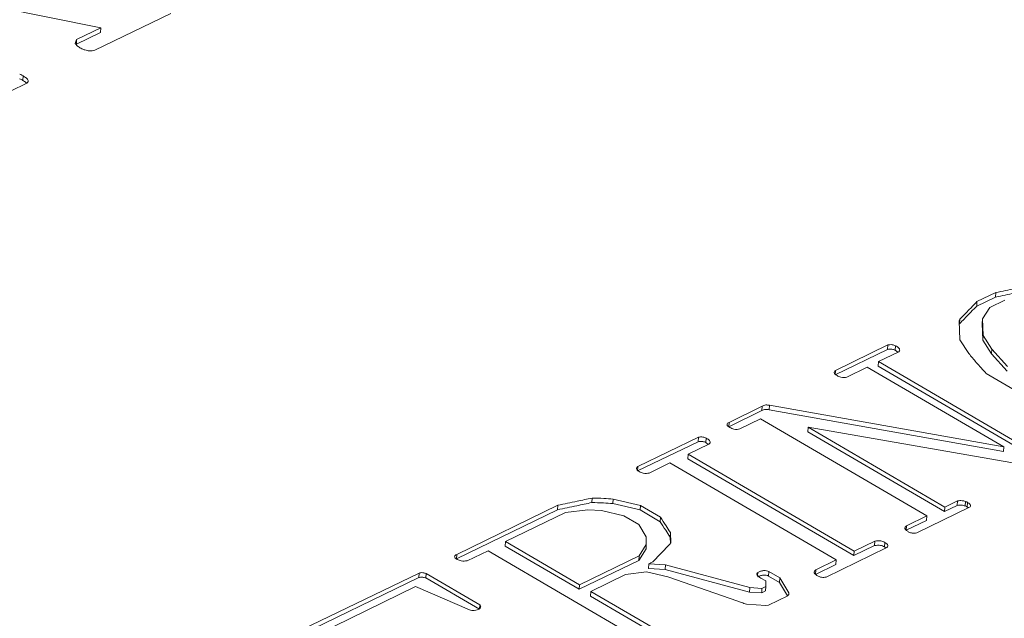
# Paper-space layout 'Sheet2' of a CAD drawing. Units: inches. Extents: x 0 to 34, y 0 to 22.
# Drawn here: x 31.6 to 31.8, y 3.7 to 3.8 of the extents above; entities that cross this region are included whole.
import ezdxf

# ---------------------------------------------------------------- set-up
doc = ezdxf.new("R2010")
doc.units = ezdxf.units.IN
doc.header["$MEASUREMENT"] = 0

psp = doc.layouts.new('Sheet2')

# ---------------------------------------------------------------- linework, layer by layer
at = {"color": 7, "linetype": 'Continuous', "lineweight": 15}
for p, q in [((31.66055, 3.76916), (31.62817, 3.77571)), ((31.67367, 3.77188), (31.65945, 3.76498)), ((31.65604, 3.76697), (31.66055, 3.76916)), ((31.66049, 3.76831), (31.66055, 3.76916)), ((31.65598, 3.76612), (31.66049, 3.76831)), ((31.65598, 3.76612), (31.65604, 3.76697)), ((31.64596, 3.75934), (31.64602, 3.76018)), ((31.64648, 3.75868), (31.6324, 3.75184)), ((31.82455, 3.71796), (31.8281, 3.71963)), ((31.82804, 3.71879), (31.8281, 3.71963)), ((31.82449, 3.71712), (31.82804, 3.71879)), ((31.82449, 3.71712), (31.82455, 3.71796)), ((31.82974, 3.7182), (31.82693, 3.71684)), ((31.82693, 3.71684), (31.8256, 3.71472)), ((31.8212, 3.71433), (31.82134, 3.71466)), ((31.82135, 3.71081), (31.8212, 3.71433)), ((31.82123, 3.71369), (31.82128, 3.71381)), ((31.82128, 3.71381), (31.82134, 3.71466)), ((31.82554, 3.71388), (31.8256, 3.71472)), ((31.82554, 3.71388), (31.82564, 3.71077)), ((31.8256, 3.71472), (31.8257, 3.71161)), ((31.82564, 3.71077), (31.8257, 3.71161)), ((31.8257, 3.71161), (31.8273, 3.70903)), ((31.79806, 3.70509), (31.80785, 3.70985)), ((31.80779, 3.70901), (31.80785, 3.70985)), ((31.80922, 3.70887), (31.80928, 3.70971)), ((31.82302, 3.70824), (31.82135, 3.71081)), ((31.82564, 3.71077), (31.82724, 3.70818)), ((31.798, 3.70425), (31.80779, 3.70901)), ((31.8099, 3.70857), (31.80612, 3.70673)), ((31.80922, 3.70887), (31.80973, 3.70848)), ((31.81007, 3.70876), (31.8099, 3.70857)), ((31.82724, 3.70818), (31.8273, 3.70903)), ((31.82724, 3.70818), (31.83017, 3.70497)), ((31.8273, 3.70903), (31.83023, 3.70582)), ((31.80606, 3.70589), (31.80612, 3.70673)), ((31.80612, 3.70673), (31.83863, 3.68776)), ((31.798, 3.70425), (31.79806, 3.70509)), ((31.804, 3.7057), (31.80018, 3.70384)), ((31.82959, 3.69077), (31.804, 3.7057)), ((31.80606, 3.70589), (31.83857, 3.68692)), ((31.83478, 3.69954), (31.82629, 3.70449)), ((31.77808, 3.69452), (31.78427, 3.69758)), ((31.77814, 3.69536), (31.78433, 3.69842)), ((31.78427, 3.69758), (31.78433, 3.69842)), ((31.78563, 3.69773), (31.78569, 3.69857)), ((31.78563, 3.69773), (31.82953, 3.68993)), ((31.78569, 3.69857), (31.82959, 3.69077)), ((31.77808, 3.69452), (31.77814, 3.69536)), ((31.78405, 3.69601), (31.78019, 3.69413)), ((31.81516, 3.67787), (31.78405, 3.69601)), ((31.79286, 3.69362), (31.79292, 3.69447)), ((31.79286, 3.69362), (31.81849, 3.67867)), ((31.79292, 3.69447), (31.81855, 3.67952)), ((31.83713, 3.68673), (31.79292, 3.69447)), ((31.76102, 3.68628), (31.77236, 3.69173)), ((31.76108, 3.68713), (31.77242, 3.69258)), ((31.77435, 3.6913), (31.77048, 3.68941)), ((31.77236, 3.69173), (31.77242, 3.69258)), ((31.77382, 3.69158), (31.77388, 3.69242)), ((31.77382, 3.69158), (31.77425, 3.69125)), ((31.77463, 3.69154), (31.77435, 3.6913)), ((31.77042, 3.68857), (31.77048, 3.68941)), ((31.77048, 3.68941), (31.80158, 3.67127)), ((31.82953, 3.68993), (31.82959, 3.69077)), ((31.76708, 3.68777), (31.76322, 3.68589)), ((31.79818, 3.66962), (31.76708, 3.68777)), ((31.77042, 3.68857), (31.80152, 3.67043)), ((31.76102, 3.68628), (31.76108, 3.68713)), ((31.75245, 3.68037), (31.75251, 3.68121)), ((31.75639, 3.68016), (31.75645, 3.68101)), ((31.75639, 3.68016), (31.76149, 3.67898)), ((31.75645, 3.68101), (31.76155, 3.67983)), ((31.81855, 3.67952), (31.82092, 3.68067)), ((31.82086, 3.67982), (31.82092, 3.68067)), ((31.82233, 3.67973), (31.82239, 3.68057)), ((31.82274, 3.67954), (31.8228, 3.68038)), ((31.72712, 3.66981), (31.74605, 3.67901)), ((31.72718, 3.67066), (31.74611, 3.67986)), ((31.74751, 3.67853), (31.73628, 3.67307)), ((31.74605, 3.67901), (31.74611, 3.67986)), ((31.75171, 3.67902), (31.74751, 3.67853)), ((31.75428, 3.67887), (31.75171, 3.67902)), ((31.75848, 3.67788), (31.75428, 3.67887)), ((31.76149, 3.67898), (31.76155, 3.67983)), ((31.76149, 3.67898), (31.76526, 3.67678)), ((31.76155, 3.67983), (31.76532, 3.67763)), ((31.82302, 3.67941), (31.81327, 3.67467)), ((31.81849, 3.67867), (31.82086, 3.67982)), ((31.81849, 3.67867), (31.81855, 3.67952)), ((31.82274, 3.67954), (31.82296, 3.67938)), ((31.76123, 3.67627), (31.75848, 3.67788)), ((31.76526, 3.67678), (31.76532, 3.67763)), ((31.81128, 3.67517), (31.8151, 3.67702)), ((31.81134, 3.67601), (31.81516, 3.67787)), ((31.8151, 3.67702), (31.81516, 3.67787)), ((31.76262, 3.67396), (31.76123, 3.67627)), ((31.7671, 3.67391), (31.76716, 3.67476)), ((31.76716, 3.67476), (31.76726, 3.67285)), ((31.81128, 3.67517), (31.81134, 3.67601)), ((31.73622, 3.67223), (31.73628, 3.67307)), ((31.73628, 3.67307), (31.75016, 3.66497)), ((31.76266, 3.67254), (31.76262, 3.67396)), ((31.76726, 3.67285), (31.76709, 3.67256)), ((31.7671, 3.67391), (31.76717, 3.67269)), ((31.80158, 3.67127), (31.80545, 3.67315)), ((31.80539, 3.67231), (31.80545, 3.67315)), ((31.80726, 3.67208), (31.80732, 3.67292)), ((31.73306, 3.67132), (31.7291, 3.66949)), ((31.76424, 3.65313), (31.73306, 3.67132)), ((31.73622, 3.67223), (31.7501, 3.66413)), ((31.76124, 3.66953), (31.7626, 3.67169)), ((31.7613, 3.67038), (31.76266, 3.67254)), ((31.7626, 3.67169), (31.76266, 3.67254)), ((31.80754, 3.67189), (31.7963, 3.66643)), ((31.80152, 3.67043), (31.80539, 3.67231)), ((31.80152, 3.67043), (31.80158, 3.67127)), ((31.80726, 3.67208), (31.80758, 3.67183)), ((31.72712, 3.66981), (31.72718, 3.67066)), ((31.7501, 3.66413), (31.76124, 3.66953)), ((31.75016, 3.66497), (31.7613, 3.67038)), ((31.76124, 3.66953), (31.7613, 3.67038)), ((31.79436, 3.66777), (31.79818, 3.66962)), ((31.79812, 3.66878), (31.79818, 3.66962)), ((31.76271, 3.6674), (31.75879, 3.66688)), ((31.76667, 3.66649), (31.76271, 3.6674)), ((31.76307, 3.66804), (31.76313, 3.66888)), ((31.76307, 3.66804), (31.7662, 3.66785)), ((31.76313, 3.66888), (31.76626, 3.6687)), ((31.7662, 3.66785), (31.76626, 3.6687)), ((31.7662, 3.66785), (31.78197, 3.6636)), ((31.76626, 3.6687), (31.78203, 3.66444)), ((31.78349, 3.66674), (31.78353, 3.6673)), ((31.78553, 3.6666), (31.78559, 3.66745)), ((31.78559, 3.66745), (31.78762, 3.66626)), ((31.7943, 3.66692), (31.79812, 3.66878)), ((31.7943, 3.66692), (31.79436, 3.66777)), ((31.69482, 3.65412), (31.72006, 3.66633)), ((31.69488, 3.65497), (31.72012, 3.66718)), ((31.72006, 3.66633), (31.72012, 3.66718)), ((31.72138, 3.66626), (31.72144, 3.6671)), ((31.72138, 3.66626), (31.73142, 3.6604)), ((31.72144, 3.6671), (31.73148, 3.66125)), ((31.75879, 3.66688), (31.75229, 3.66373)), ((31.77977, 3.6619), (31.76667, 3.66649)), ((31.78501, 3.66569), (31.78409, 3.66623)), ((31.78505, 3.66467), (31.78501, 3.66569)), ((31.78553, 3.6666), (31.78756, 3.66542)), ((31.78756, 3.66542), (31.78762, 3.66626)), ((31.78756, 3.66542), (31.78909, 3.66293)), ((31.78762, 3.66626), (31.78935, 3.66346)), ((31.71948, 3.66464), (31.70428, 3.65726)), ((31.72958, 3.66031), (31.71948, 3.66464)), ((31.7501, 3.66413), (31.75016, 3.66497)), ((31.75223, 3.66288), (31.75229, 3.66373)), ((31.75229, 3.66373), (31.76763, 3.65478)), ((31.78197, 3.6636), (31.78203, 3.66444)), ((31.78197, 3.6636), (31.78425, 3.66347)), ((31.78203, 3.66444), (31.78431, 3.66431)), ((31.78425, 3.66347), (31.78431, 3.66431)), ((31.78425, 3.66347), (31.78499, 3.66383)), ((31.78431, 3.66431), (31.78505, 3.66467)), ((31.78499, 3.66383), (31.78505, 3.66467)), ((31.75223, 3.66288), (31.76757, 3.65393)), ((31.78912, 3.66294), (31.78552, 3.66119)), ((31.78933, 3.66323), (31.78935, 3.66346)), ((31.73142, 3.6604), (31.73148, 3.66125)), ((31.785, 3.66109), (31.78139, 3.66135)), ((31.78552, 3.66119), (31.785, 3.66109))]:
    psp.add_line(p, q, dxfattribs=at)
at = {"color": 7, "linetype": 'Continuous', "lineweight": 15, "flags": 128}
psp.add_lwpolyline([(31.76709, 3.67256), (31.76534, 3.67076), (31.76397, 3.66934)], dxfattribs=at)
at = {"color": 7, "linetype": 'Continuous', "lineweight": 15}
for points, knots in [([(31.65579, 3.76624), (31.6558, 3.76638), (31.65583, 3.76663), (31.65598, 3.76687), (31.65604, 3.76697)], [0, 0, 0, 0, 0.560461, 1, 1, 1, 1]), ([(31.65666, 3.76544), (31.65644, 3.76558), (31.65606, 3.76582), (31.65587, 3.76611), (31.65579, 3.76624)], [0, 0, 0, 0, 0.559855, 1, 1, 1, 1]), ([(31.6576, 3.76504), (31.65741, 3.7651), (31.65705, 3.76521), (31.65678, 3.76537), (31.65666, 3.76544)], [0, 0, 0, 0, 0.5580112, 1, 1, 1, 1]), ([(31.65945, 3.76498), (31.65929, 3.76494), (31.65897, 3.76486), (31.65831, 3.76484), (31.65787, 3.76496), (31.6576, 3.76504)], [0, 0, 0, 0, 0.2807, 0.561562, 1, 1, 1, 1]), ([(31.64532, 3.75964), (31.64545, 3.75959), (31.64569, 3.75951), (31.64587, 3.75939), (31.64596, 3.75934)], [0, 0, 0, 0, 0.558417, 1, 1, 1, 1]), ([(31.64538, 3.76049), (31.64551, 3.76044), (31.64575, 3.76035), (31.64593, 3.76023), (31.64602, 3.76018)], [0, 0, 0, 0, 0.558417, 1, 1, 1, 1]), ([(31.64602, 3.76018), (31.64621, 3.76006), (31.64661, 3.7598), (31.64701, 3.75938), (31.64693, 3.75895), (31.64663, 3.75877), (31.64648, 3.75868)], [0, 0, 0, 0, 0.280171, 0.559921, 0.779544, 1, 1, 1, 1]), ([(31.64596, 3.75934), (31.64617, 3.75921), (31.64646, 3.75905), (31.6466, 3.75885), (31.64664, 3.7588)], [0, 0, 0, 0, 0.7565505, 1, 1, 1, 1]), ([(31.8281, 3.71963), (31.82928, 3.71989), (31.8314, 3.72035), (31.8335, 3.72082), (31.83442, 3.72103)], [0, 0, 0, 0, 0.559997, 1, 1, 1, 1]), ([(31.82804, 3.71879), (31.82922, 3.71905), (31.83134, 3.7195), (31.83344, 3.71998), (31.83436, 3.72019)], [0, 0, 0, 0, 0.559997, 1, 1, 1, 1]), ([(31.82128, 3.71381), (31.82188, 3.71443), (31.82296, 3.71553), (31.82402, 3.71663), (31.82449, 3.71712)], [0, 0, 0, 0, 0.559998, 1, 1, 1, 1]), ([(31.82134, 3.71466), (31.82194, 3.71527), (31.82302, 3.71638), (31.82409, 3.71748), (31.82455, 3.71796)], [0, 0, 0, 0, 0.559998, 1, 1, 1, 1]), ([(31.80785, 3.70985), (31.80799, 3.70987), (31.80825, 3.70991), (31.80877, 3.7099), (31.80909, 3.70978), (31.80928, 3.70971)], [0, 0, 0, 0, 0.280851, 0.561951, 1, 1, 1, 1]), ([(31.80928, 3.70971), (31.80953, 3.70956), (31.80987, 3.70934), (31.8101, 3.70899), (31.81008, 3.70884), (31.81007, 3.70876)], [0, 0, 0, 0, 0.558987, 0.779812, 1, 1, 1, 1]), ([(31.80779, 3.70901), (31.80793, 3.70903), (31.80819, 3.70907), (31.80871, 3.70905), (31.80903, 3.70894), (31.80922, 3.70887)], [0, 0, 0, 0, 0.280851, 0.561951, 1, 1, 1, 1]), ([(31.82629, 3.70449), (31.82565, 3.70519), (31.82452, 3.70643), (31.82348, 3.70769), (31.82302, 3.70824)], [0, 0, 0, 0, 0.559977, 1, 1, 1, 1]), ([(31.79835, 3.70412), (31.79823, 3.7042), (31.79798, 3.70436), (31.79779, 3.70464), (31.79784, 3.7049), (31.79799, 3.70503), (31.79806, 3.70509)], [0, 0, 0, 0, 0.280181, 0.559659, 0.779539, 1, 1, 1, 1]), ([(31.80018, 3.70384), (31.80001, 3.7038), (31.79967, 3.70372), (31.79895, 3.70381), (31.79858, 3.70401), (31.79835, 3.70412)], [0, 0, 0, 0, 0.279942, 0.561012, 1, 1, 1, 1]), ([(31.78433, 3.69842), (31.78456, 3.69851), (31.78496, 3.69866), (31.78547, 3.6986), (31.78569, 3.69857)], [0, 0, 0, 0, 0.559538, 1, 1, 1, 1]), ([(31.78427, 3.69758), (31.7845, 3.69766), (31.7849, 3.69782), (31.78541, 3.69776), (31.78563, 3.69773)], [0, 0, 0, 0, 0.559538, 1, 1, 1, 1]), ([(31.77827, 3.6944), (31.77814, 3.69448), (31.77789, 3.69464), (31.77772, 3.69494), (31.77784, 3.6952), (31.77804, 3.69531), (31.77814, 3.69536)], [0, 0, 0, 0, 0.280235, 0.55957, 0.779009, 1, 1, 1, 1]), ([(31.78019, 3.69413), (31.78001, 3.6941), (31.77965, 3.69403), (31.77891, 3.69408), (31.77851, 3.69428), (31.77827, 3.6944)], [0, 0, 0, 0, 0.280865, 0.561135, 1, 1, 1, 1]), ([(31.77236, 3.69173), (31.77249, 3.69176), (31.77276, 3.69182), (31.7733, 3.69178), (31.77363, 3.69166), (31.77382, 3.69158)], [0, 0, 0, 0, 0.280407, 0.561217, 1, 1, 1, 1]), ([(31.77242, 3.69258), (31.77255, 3.69261), (31.77282, 3.69266), (31.77336, 3.69263), (31.77369, 3.6925), (31.77388, 3.69242)], [0, 0, 0, 0, 0.280407, 0.561217, 1, 1, 1, 1]), ([(31.77388, 3.69242), (31.77412, 3.69227), (31.77454, 3.69201), (31.7746, 3.69168), (31.77463, 3.69154)], [0, 0, 0, 0, 0.561216, 1, 1, 1, 1]), ([(31.76129, 3.68615), (31.76117, 3.68623), (31.76093, 3.68639), (31.76081, 3.68668), (31.76087, 3.68693), (31.76101, 3.68706), (31.76108, 3.68713)], [0, 0, 0, 0, 0.280372, 0.559884, 0.780066, 1, 1, 1, 1]), ([(31.76322, 3.68589), (31.76304, 3.68585), (31.76268, 3.68579), (31.76194, 3.68584), (31.76154, 3.68603), (31.76129, 3.68615)], [0, 0, 0, 0, 0.280865, 0.561135, 1, 1, 1, 1]), ([(31.74605, 3.67901), (31.74725, 3.67926), (31.74939, 3.6797), (31.75151, 3.68016), (31.75245, 3.68037)], [0, 0, 0, 0, 0.559994, 1, 1, 1, 1]), ([(31.74611, 3.67986), (31.74731, 3.6801), (31.74945, 3.68054), (31.75157, 3.68101), (31.75251, 3.68121)], [0, 0, 0, 0, 0.559994, 1, 1, 1, 1]), ([(31.75245, 3.68037), (31.75318, 3.68035), (31.7545, 3.68031), (31.75581, 3.68021), (31.75639, 3.68016)], [0, 0, 0, 0, 0.5599055, 1, 1, 1, 1]), ([(31.75251, 3.68121), (31.75324, 3.68119), (31.75456, 3.68116), (31.75587, 3.68105), (31.75645, 3.68101)], [0, 0, 0, 0, 0.5599055, 1, 1, 1, 1]), ([(31.82092, 3.68067), (31.8212, 3.68071), (31.82171, 3.68077), (31.82218, 3.68063), (31.82239, 3.68057)], [0, 0, 0, 0, 0.55885, 1, 1, 1, 1]), ([(31.82239, 3.68057), (31.82248, 3.68054), (31.82262, 3.68049), (31.82275, 3.68041), (31.8228, 3.68038)], [0, 0, 0, 0, 0.558849, 1, 1, 1, 1]), ([(31.8228, 3.68038), (31.82293, 3.6803), (31.8232, 3.68014), (31.82341, 3.67985), (31.82331, 3.67958), (31.82312, 3.67946), (31.82302, 3.67941)], [0, 0, 0, 0, 0.280343, 0.559766, 0.779227, 1, 1, 1, 1]), ([(31.82086, 3.67982), (31.82114, 3.67986), (31.82165, 3.67993), (31.82212, 3.67979), (31.82233, 3.67973)], [0, 0, 0, 0, 0.55885, 1, 1, 1, 1]), ([(31.82233, 3.67973), (31.82242, 3.6797), (31.82256, 3.67964), (31.82269, 3.67957), (31.82274, 3.67954)], [0, 0, 0, 0, 0.558849, 1, 1, 1, 1]), ([(31.76526, 3.67678), (31.7656, 3.67625), (31.76621, 3.67529), (31.76683, 3.67434), (31.7671, 3.67391)], [0, 0, 0, 0, 0.56, 1, 1, 1, 1]), ([(31.76532, 3.67763), (31.76566, 3.67709), (31.76627, 3.67614), (31.76689, 3.67518), (31.76716, 3.67476)], [0, 0, 0, 0, 0.56, 1, 1, 1, 1]), ([(31.81181, 3.67483), (31.81165, 3.67493), (31.81134, 3.67512), (31.811, 3.67545), (31.81108, 3.67577), (31.81125, 3.67593), (31.81134, 3.67601)], [0, 0, 0, 0, 0.280625, 0.559213, 0.779324, 1, 1, 1, 1]), ([(31.81327, 3.67467), (31.81314, 3.67464), (31.81287, 3.67459), (31.81233, 3.67463), (31.812, 3.67476), (31.81181, 3.67483)], [0, 0, 0, 0, 0.280201, 0.561977, 1, 1, 1, 1]), ([(31.80545, 3.67315), (31.80562, 3.67318), (31.80597, 3.67325), (31.80668, 3.67322), (31.80708, 3.67303), (31.80732, 3.67292)], [0, 0, 0, 0, 0.281076, 0.561763, 1, 1, 1, 1]), ([(31.80732, 3.67292), (31.80745, 3.67283), (31.80772, 3.67266), (31.80791, 3.67236), (31.80784, 3.67207), (31.80764, 3.67195), (31.80754, 3.67189)], [0, 0, 0, 0, 0.28026, 0.559864, 0.779597, 1, 1, 1, 1]), ([(31.80539, 3.67231), (31.80556, 3.67234), (31.80591, 3.67241), (31.80662, 3.67237), (31.80702, 3.67219), (31.80726, 3.67208)], [0, 0, 0, 0, 0.281076, 0.561763, 1, 1, 1, 1]), ([(31.72725, 3.66972), (31.72712, 3.6698), (31.72688, 3.66996), (31.72673, 3.67025), (31.72689, 3.6705), (31.72708, 3.6706), (31.72718, 3.67066)], [0, 0, 0, 0, 0.2802507, 0.5592374, 0.7790194, 1, 1, 1, 1]), ([(31.7291, 3.66949), (31.72893, 3.66946), (31.72859, 3.66939), (31.72788, 3.66942), (31.72749, 3.66961), (31.72725, 3.66972)], [0, 0, 0, 0, 0.281112, 0.562056, 1, 1, 1, 1]), ([(31.76397, 3.66934), (31.76381, 3.66926), (31.76352, 3.66911), (31.76325, 3.66895), (31.76313, 3.66888)], [0, 0, 0, 0, 0.559945, 1, 1, 1, 1]), ([(31.78409, 3.66623), (31.78381, 3.66641), (31.78341, 3.66666), (31.7833, 3.66708), (31.78345, 3.66723), (31.78353, 3.6673)], [0, 0, 0, 0, 0.558622, 0.779477, 1, 1, 1, 1]), ([(31.78353, 3.6673), (31.78369, 3.66738), (31.784, 3.66752), (31.78456, 3.66764), (31.78516, 3.66764), (31.78545, 3.66751), (31.78559, 3.66745)], [0, 0, 0, 0, 0.280308, 0.559181, 0.780872, 1, 1, 1, 1]), ([(31.79483, 3.66658), (31.79468, 3.66668), (31.79436, 3.66687), (31.79403, 3.6672), (31.79411, 3.66752), (31.79428, 3.66768), (31.79436, 3.66777)], [0, 0, 0, 0, 0.280625, 0.559213, 0.779324, 1, 1, 1, 1]), ([(31.72006, 3.66633), (31.72017, 3.66636), (31.72041, 3.66641), (31.72088, 3.6664), (31.72119, 3.66631), (31.72138, 3.66626)], [0, 0, 0, 0, 0.280039, 0.560367, 1, 1, 1, 1]), ([(31.72012, 3.66718), (31.72023, 3.6672), (31.72047, 3.66726), (31.72094, 3.66724), (31.72125, 3.66715), (31.72144, 3.6671)], [0, 0, 0, 0, 0.280039, 0.560367, 1, 1, 1, 1]), ([(31.78347, 3.66646), (31.78363, 3.66653), (31.78394, 3.66668), (31.7845, 3.6668), (31.7851, 3.66679), (31.78539, 3.66667), (31.78553, 3.6666)], [0, 0, 0, 0, 0.280308, 0.559181, 0.780872, 1, 1, 1, 1]), ([(31.7963, 3.66643), (31.79617, 3.6664), (31.7959, 3.66635), (31.79536, 3.66638), (31.79503, 3.66651), (31.79483, 3.66658)], [0, 0, 0, 0, 0.2803216, 0.5618277, 1, 1, 1, 1]), ([(31.78139, 3.66135), (31.78109, 3.66145), (31.78055, 3.66163), (31.78001, 3.66182), (31.77977, 3.6619)], [0, 0, 0, 0, 0.5599957, 1, 1, 1, 1]), ([(31.78935, 3.66346), (31.78935, 3.66335), (31.78936, 3.66316), (31.78919, 3.66301), (31.78912, 3.66294)], [0, 0, 0, 0, 0.557944, 1, 1, 1, 1]), ([(31.73145, 3.66046), (31.73114, 3.66034), (31.73072, 3.66017), (31.72999, 3.66016), (31.72971, 3.66026), (31.72958, 3.66031)], [0, 0, 0, 0, 0.5584257, 0.7786369, 1, 1, 1, 1]), ([(31.73148, 3.66125), (31.73154, 3.66117), (31.73166, 3.66103), (31.73168, 3.66074), (31.73154, 3.66057), (31.73145, 3.66046)], [0, 0, 0, 0, 0.280058, 0.561077, 1, 1, 1, 1])]:
    psp.add_open_spline(points, degree=3, knots=knots, dxfattribs=at)

doc.saveas('drawing.dxf')
